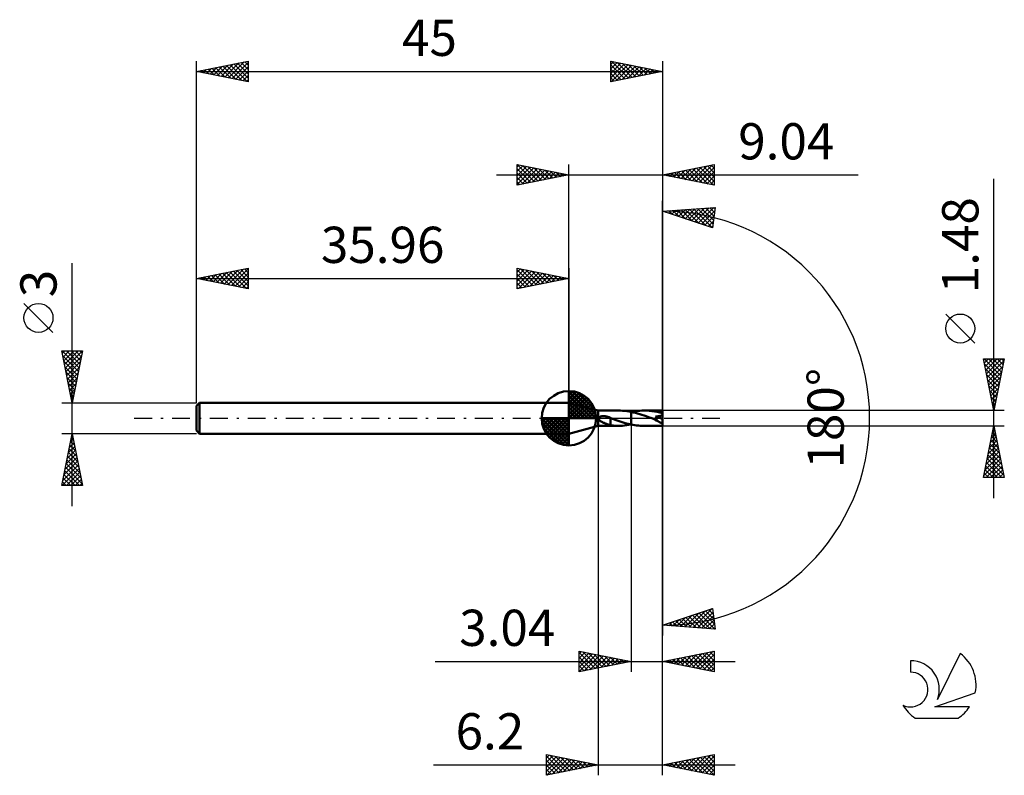
# Model space of a CAD drawing. Units: millimetres. Extents: x -17.1 to 78, y -34.5 to 38.5.
import ezdxf
from ezdxf.enums import TextEntityAlignment as Align

# ---------------------------------------------------------------- set-up
doc = ezdxf.new("R2010")
doc.units = ezdxf.units.MM
doc.header["$LTSCALE"] = 4.3
doc.linetypes.add('LONGDASH_DASH', pattern=[0.85, 0.4, -0.2, 0.05, -0.2])
for name, color, linetype in [('1', 4, 'CONTINUOUS'), ('2', 7, 'CONTINUOUS'), ('4', 2, 'LONGDASH_DASH'), ('CUT', 1, 'CONTINUOUS'), ('NOCUT', 7, 'CONTINUOUS'), ('SK1', 4, 'CONTINUOUS'), ('SK2', 7, 'CONTINUOUS'), ('SK4', 2, 'LONGDASH_DASH'), ('SK6', 5, 'CONTINUOUS')]:
    doc.layers.add(name, color=color, linetype=linetype)
doc.styles.get("Standard").update_dxf_attribs({"font": 'Monospac821 BT'})

msp = doc.modelspace()

# ---------------------------------------------------------------- linework, layer by layer
at = {"layer": '1', "color": 4, "linetype": 'CONTINUOUS', "lineweight": 50}
for p, q in [((38.8, 0.74), (35.96, 1.5)), ((35.96, -1.5), (35.96, 1.5)), ((38.8, 0.74), (40.731, 0.74)), ((38.8, -0.74), (38.8, 0.74)), ((38.826, 0), (38.834, 0.023)), ((38.826, -0.057), (38.826, 0)), ((38.834, 0.023), (38.845, 0.044)), ((38.845, 0.044), (38.86, 0.063)), ((38.86, 0.063), (38.877, 0.081)), ((38.877, 0.081), (38.896, 0.096)), ((38.896, 0.096), (38.917, 0.111)), ((38.917, 0.111), (38.941, 0.125)), ((38.941, 0.125), (38.966, 0.137)), ((38.966, 0.137), (38.994, 0.149)), ((38.994, 0.149), (39.024, 0.16)), ((39.024, 0.16), (39.056, 0.169)), ((39.056, 0.169), (39.09, 0.177)), ((39.09, 0.177), (39.126, 0.185)), ((39.126, 0.185), (39.163, 0.19)), ((39.163, 0.19), (39.202, 0.195)), ((39.202, 0.195), (39.243, 0.198)), ((39.243, 0.198), (39.287, 0.2)), ((39.332, 0.2), (39.287, 0.2)), ((39.379, 0.198), (39.332, 0.2)), ((39.428, 0.194), (39.379, 0.198)), ((39.479, 0.188), (39.428, 0.194)), ((39.532, 0.18), (39.479, 0.188)), ((39.586, 0.17), (39.532, 0.18)), ((39.64, 0.157), (39.586, 0.17)), ((39.693, 0.142), (39.64, 0.157)), ((39.745, 0.126), (39.693, 0.142)), ((39.797, 0.108), (39.745, 0.126)), ((39.849, 0.088), (39.797, 0.108)), ((39.9, 0.066), (39.849, 0.088)), ((39.95, 0.043), (39.9, 0.066)), ((39.955, 0.04), (39.95, 0.043)), ((39.959, 0.038), (39.955, 0.04)), ((39.964, 0.036), (39.959, 0.038)), ((39.969, 0.034), (39.964, 0.036)), ((39.974, 0.031), (39.969, 0.034)), ((39.978, 0.029), (39.974, 0.031)), ((39.978, -0.233), (39.978, 0.029)), ((39.981, 0.005), (39.978, 0.006)), ((39.983, 0.004), (39.981, 0.005)), ((39.985, 0.003), (39.983, 0.004)), ((39.988, 0.003), (39.985, 0.003)), ((39.99, 0.002), (39.988, 0.003)), ((39.993, 0.001), (39.99, 0.002)), ((39.995, 0), (39.993, 0.001)), ((40.268, -0.099), (39.995, 0)), ((40.934, 0.736), (40.728, 0.74)), ((41.139, 0.725), (40.934, 0.736)), ((41.343, 0.707), (41.139, 0.725)), ((41.547, 0.682), (41.343, 0.707)), ((41.753, 0.65), (41.547, 0.682)), ((41.959, 0.611), (41.753, 0.65)), ((41.959, 0.611), (41.96, 0.611)), ((41.959, -0.606), (41.959, 0.611)), ((42.17, 0.565), (41.96, 0.612)), ((41.96, -0.612), (41.96, 0.612)), ((41.96, 0.611), (41.96, 0.611)), ((41.96, 0.611), (41.96, 0.611)), ((41.96, 0.611), (41.96, 0.611)), ((41.971, 0.609), (42.178, 0.649)), ((42.381, 0.513), (42.17, 0.565)), ((42.178, 0.649), (42.385, 0.681)), ((42.593, 0.456), (42.381, 0.513)), ((42.385, 0.681), (42.593, 0.707)), ((42.593, 0.707), (42.8, 0.726)), ((42.803, 0.393), (42.593, 0.456)), ((42.8, 0.726), (43.005, 0.737)), ((43.013, 0.327), (42.803, 0.393)), ((43.005, 0.737), (43.212, 0.741)), ((43.224, 0.257), (43.013, 0.327)), ((43.467, 0.735), (43.212, 0.741)), ((45, 0.74), (43.212, 0.741)), ((43.435, 0.184), (43.224, 0.257)), ((43.646, 0.109), (43.435, 0.184)), ((43.722, 0.718), (43.467, 0.735)), ((43.858, 0.033), (43.646, 0.109)), ((43.978, 0.689), (43.722, 0.718)), ((44.071, -0.044), (43.858, 0.033)), ((44.234, 0.65), (43.978, 0.689)), ((44.489, 0.601), (44.234, 0.65)), ((44.324, 0.167), (44.387, 0.171)), ((44.342, 0.147), (44.324, 0.167)), ((45, -0.066), (44.324, 0.167)), ((44.359, 0.127), (44.342, 0.147)), ((44.374, 0.108), (44.359, 0.127)), ((44.389, 0.09), (44.374, 0.108)), ((44.387, 0.171), (44.448, 0.175)), ((44.402, 0.073), (44.389, 0.09)), ((44.413, 0.056), (44.402, 0.073)), ((44.424, 0.041), (44.413, 0.056)), ((44.434, 0.026), (44.424, 0.041)), ((44.442, 0.011), (44.434, 0.026)), ((44.45, -0.003), (44.442, 0.011)), ((44.448, 0.175), (44.507, 0.18)), ((44.744, 0.542), (44.489, 0.601)), ((44.507, 0.18), (44.565, 0.186)), ((44.565, 0.186), (44.62, 0.193)), ((44.62, 0.193), (44.673, 0.201)), ((44.673, 0.201), (44.723, 0.209)), ((44.723, 0.209), (44.769, 0.218)), ((45, 0.475), (44.744, 0.542)), ((44.769, 0.218), (44.812, 0.227)), ((44.812, 0.227), (44.85, 0.237)), ((44.85, 0.237), (44.885, 0.248)), ((44.885, 0.248), (44.916, 0.259)), ((44.916, 0.259), (44.946, 0.271)), ((44.946, 0.271), (44.974, 0.285)), ((44.974, 0.285), (45, 0.3)), ((45, -0.74), (45, 0.74)), ((35.96, -1.5), (38.8, -0.74)), ((38.8, -0.74), (40.731, -0.74)), ((38.848, -0.11), (38.826, -0.057)), ((38.882, -0.158), (38.848, -0.11)), ((38.927, -0.202), (38.882, -0.158)), ((38.976, -0.242), (38.927, -0.202)), ((39.029, -0.279), (38.976, -0.242)), ((39.084, -0.313), (39.029, -0.279)), ((39.141, -0.346), (39.084, -0.313)), ((39.196, -0.376), (39.141, -0.346)), ((39.253, -0.405), (39.196, -0.376)), ((39.309, -0.433), (39.253, -0.405)), ((39.366, -0.46), (39.309, -0.433)), ((39.423, -0.486), (39.366, -0.46)), ((39.48, -0.511), (39.423, -0.486)), ((39.536, -0.535), (39.48, -0.511)), ((39.592, -0.558), (39.536, -0.535)), ((39.648, -0.58), (39.592, -0.558)), ((39.704, -0.601), (39.648, -0.58)), ((39.759, -0.62), (39.704, -0.601)), ((39.814, -0.638), (39.759, -0.62)), ((39.868, -0.654), (39.814, -0.638)), ((39.922, -0.669), (39.868, -0.654)), ((39.976, -0.682), (39.922, -0.669)), ((39.977, -0.232), (39.976, -0.232)), ((39.976, -0.69), (39.976, -0.232)), ((40.101, -0.705), (39.976, -0.69)), ((39.977, -0.233), (39.977, -0.232)), ((39.977, -0.233), (39.977, -0.233)), ((39.978, -0.233), (39.977, -0.233)), ((39.978, -0.233), (39.978, -0.233)), ((39.978, -0.233), (39.978, -0.233)), ((40.226, -0.718), (40.101, -0.705)), ((40.351, -0.727), (40.226, -0.718)), ((40.539, -0.196), (40.268, -0.099)), ((40.476, -0.734), (40.351, -0.727)), ((40.602, -0.739), (40.476, -0.734)), ((40.816, -0.29), (40.539, -0.196)), ((40.728, -0.74), (40.602, -0.739)), ((40.728, -0.74), (40.934, -0.736)), ((41.101, -0.381), (40.816, -0.29)), ((40.934, -0.736), (41.139, -0.725)), ((41.387, -0.466), (41.101, -0.381)), ((41.139, -0.725), (41.343, -0.707)), ((41.343, -0.707), (41.547, -0.682)), ((41.674, -0.541), (41.387, -0.466)), ((41.547, -0.682), (41.753, -0.65)), ((41.959, -0.606), (41.674, -0.541)), ((41.753, -0.65), (41.959, -0.611)), ((41.96, -0.607), (41.959, -0.606)), ((41.96, -0.611), (41.959, -0.611)), ((41.96, -0.607), (41.96, -0.607)), ((41.96, -0.607), (41.96, -0.607)), ((42.139, -0.642), (41.96, -0.607)), ((41.96, -0.611), (41.96, -0.611)), ((41.96, -0.611), (41.96, -0.611)), ((41.96, -0.611), (41.96, -0.611)), ((41.96, -0.612), (41.962, -0.611)), ((41.962, -0.611), (41.964, -0.611)), ((41.964, -0.611), (41.966, -0.61)), ((41.966, -0.61), (41.968, -0.61)), ((41.968, -0.61), (41.969, -0.61)), ((41.969, -0.61), (41.971, -0.609)), ((42.318, -0.672), (42.139, -0.642)), ((42.498, -0.696), (42.318, -0.672)), ((42.677, -0.716), (42.498, -0.696)), ((42.855, -0.73), (42.677, -0.716)), ((43.033, -0.738), (42.855, -0.73)), ((43.212, -0.741), (43.033, -0.738)), ((43.212, -0.741), (45, -0.74)), ((44.081, -0.047), (44.071, -0.044)), ((44.091, -0.051), (44.081, -0.047)), ((44.1, -0.054), (44.091, -0.051)), ((44.11, -0.058), (44.1, -0.054)), ((44.119, -0.061), (44.11, -0.058)), ((44.129, -0.065), (44.119, -0.061)), ((44.147, -0.071), (44.129, -0.065)), ((44.164, -0.077), (44.147, -0.071)), ((44.182, -0.082), (44.164, -0.077)), ((44.198, -0.087), (44.182, -0.082)), ((44.215, -0.092), (44.198, -0.087)), ((44.232, -0.097), (44.215, -0.092)), ((44.25, -0.102), (44.232, -0.097)), ((44.267, -0.106), (44.25, -0.102)), ((44.284, -0.11), (44.267, -0.106)), ((44.301, -0.113), (44.284, -0.11)), ((44.318, -0.116), (44.301, -0.113)), ((44.334, -0.119), (44.318, -0.116)), ((44.35, -0.121), (44.334, -0.119)), ((44.366, -0.122), (44.35, -0.121)), ((44.381, -0.123), (44.366, -0.122)), ((44.381, -0.123), (44.396, -0.122)), ((44.396, -0.122), (44.411, -0.121)), ((44.411, -0.121), (44.424, -0.118)), ((44.424, -0.118), (44.436, -0.114)), ((44.436, -0.114), (44.447, -0.109)), ((44.447, -0.109), (44.456, -0.102)), ((44.456, -0.017), (44.45, -0.003)), ((44.462, -0.031), (44.456, -0.017)), ((44.456, -0.102), (44.463, -0.093)), ((44.466, -0.045), (44.462, -0.031)), ((44.463, -0.093), (44.467, -0.083)), ((44.468, -0.059), (44.466, -0.045)), ((44.467, -0.083), (44.469, -0.071)), ((44.469, -0.071), (44.468, -0.059))]:
    msp.add_line(p, q, dxfattribs=at)
msp.add_ellipse((44.999, 0), major_axis=(-1.429, 0.606), ratio=0.297144, start_param=1.047461, end_param=1.696801, dxfattribs=at)
at = {"layer": '2', "color": 7, "linetype": 'CONTINUOUS', "lineweight": 25}
for p, q in [((30.96, 22.5), (30.96, 24.5)), ((30.96, 24.5), (35.96, 23.5)), ((30.96, 24.274), (31.148, 24.462)), ((30.96, 23.85), (31.502, 24.392)), ((30.96, 23.426), (31.855, 24.321)), ((30.96, 23.001), (32.209, 24.25)), ((30.96, 22.577), (32.562, 24.18)), ((30.96, 24.092), (32.287, 22.765)), ((30.98, 24.496), (32.64, 22.836)), ((31.394, 22.587), (32.916, 24.109)), ((31.511, 24.39), (32.994, 22.907)), ((31.924, 22.693), (33.269, 24.038)), ((32.041, 24.284), (33.347, 22.977)), ((32.455, 22.799), (33.623, 23.967)), ((32.571, 24.178), (33.701, 23.048)), ((32.985, 22.905), (33.977, 23.897)), ((33.102, 24.072), (34.054, 23.119)), ((33.515, 23.011), (34.33, 23.826)), ((33.632, 23.966), (34.408, 23.19)), ((34.162, 23.86), (34.761, 23.26)), ((35.96, 1.5), (35.96, 24.5)), ((45, 24.5), (45, 0)), ((45, 23.5), (50, 24.5)), ((46.09, 23.282), (46.635, 23.827)), ((46.443, 23.211), (47.165, 23.933)), ((46.521, 23.804), (47.282, 23.044)), ((46.797, 23.141), (47.695, 24.039)), ((46.875, 23.875), (47.812, 22.938)), ((47.151, 23.07), (48.226, 24.145)), ((47.228, 23.946), (48.342, 22.832)), ((47.504, 22.999), (48.756, 24.251)), ((47.582, 24.016), (48.873, 22.725)), ((47.858, 22.928), (49.286, 24.357)), ((47.935, 24.087), (49.403, 22.619)), ((48.211, 22.858), (49.817, 24.463)), ((48.289, 24.158), (49.933, 22.513)), ((48.565, 22.787), (50, 24.222)), ((48.642, 24.228), (50, 22.871)), ((48.918, 22.716), (50, 23.798)), ((48.996, 24.299), (50, 23.295)), ((49.35, 24.37), (50, 23.72)), ((49.703, 24.441), (50, 24.144)), ((50, 24.5), (50, 22.5)), ((28.96, 23.5), (63.9, 23.5)), ((30.96, 23.668), (31.933, 22.695)), ((35.96, 23.5), (30.96, 22.5)), ((30.96, 23.243), (31.579, 22.624)), ((30.96, 22.819), (31.226, 22.553)), ((34.046, 23.117), (34.684, 23.755)), ((34.576, 23.223), (35.037, 23.685)), ((34.692, 23.754), (35.115, 23.331)), ((35.106, 23.329), (35.391, 23.614)), ((35.223, 23.647), (35.469, 23.402)), ((35.637, 23.435), (35.744, 23.543)), ((35.753, 23.541), (35.822, 23.472)), ((50, 22.5), (45, 23.5)), ((45.029, 23.494), (45.044, 23.509)), ((45.107, 23.521), (45.16, 23.468)), ((45.383, 23.423), (45.574, 23.615)), ((45.46, 23.592), (45.691, 23.362)), ((45.736, 23.353), (46.104, 23.721)), ((45.814, 23.663), (46.221, 23.256)), ((46.168, 23.734), (46.751, 23.15)), ((49.272, 22.646), (50, 23.374)), ((49.625, 22.575), (50, 22.95)), ((77, -7.74), (77, 23.14)), ((49.979, 22.504), (50, 22.525)), ((45, 0), (45, 21)), ((45, 20), (50.086, 20.367)), ((49.836, 18.383), (45, 20)), ((45.218, 20.016), (45.352, 19.882)), ((45.265, 19.911), (45.381, 20.027)), ((45.583, 19.805), (45.838, 20.061)), ((45.614, 20.044), (45.989, 19.669)), ((45.901, 19.699), (46.295, 20.094)), ((46.01, 20.073), (46.627, 19.456)), ((46.219, 19.592), (46.753, 20.127)), ((46.406, 20.101), (47.264, 19.243)), ((46.537, 19.486), (47.21, 20.16)), ((46.801, 20.13), (47.902, 19.03)), ((46.855, 19.38), (47.667, 20.193)), ((47.172, 19.273), (48.125, 20.226)), ((47.197, 20.159), (48.539, 18.816)), ((47.49, 19.167), (48.582, 20.259)), ((47.593, 20.187), (49.176, 18.603)), ((47.808, 19.061), (49.039, 20.292)), ((47.988, 20.216), (49.814, 18.39)), ((48.126, 18.955), (49.496, 20.325)), ((48.384, 20.244), (49.882, 18.747)), ((48.444, 18.848), (49.954, 20.358)), ((48.762, 18.742), (50.042, 20.022)), ((48.78, 20.273), (49.929, 19.123)), ((49.175, 20.301), (49.977, 19.5)), ((49.571, 20.33), (50.024, 19.877)), ((50.086, 20.367), (49.836, 18.383)), ((49.967, 20.359), (50.072, 20.254)), ((49.08, 18.636), (49.981, 19.537)), ((49.398, 18.529), (49.92, 19.051)), ((49.716, 18.423), (49.859, 18.566)), ((75.15, 7.265), (72.35, 10.065)), ((77, 0.74), (76, 5.74)), ((76, 5.74), (78, 5.74)), ((76.006, 5.708), (76.038, 5.74)), ((76.041, 5.74), (77.673, 4.107)), ((76.077, 5.354), (76.463, 5.74)), ((76.148, 5.001), (76.887, 5.74)), ((76.219, 4.647), (77.311, 5.74)), ((76.289, 4.294), (77.736, 5.74)), ((76.465, 5.74), (77.744, 4.461)), ((76.889, 5.74), (77.815, 4.814)), ((78, 5.74), (77, 0.74)), ((77.313, 5.74), (77.886, 5.168)), ((77.738, 5.74), (77.956, 5.521)), ((76.096, 5.26), (77.603, 3.754)), ((76.36, 3.94), (77.96, 5.54)), ((76.431, 3.587), (77.854, 5.01)), ((76.202, 4.73), (77.532, 3.4)), ((76.308, 4.2), (77.461, 3.046)), ((76.501, 3.233), (77.748, 4.48)), ((76.572, 2.88), (77.642, 3.949)), ((76.414, 3.669), (77.391, 2.693)), ((76.52, 3.139), (77.32, 2.339)), ((76.643, 2.526), (77.536, 3.419)), ((76.714, 2.172), (77.43, 2.889)), ((76.626, 2.609), (77.249, 1.986)), ((76.732, 2.078), (77.178, 1.632)), ((76.784, 1.819), (77.324, 2.358)), ((76.838, 1.548), (77.108, 1.279)), ((76.855, 1.465), (77.218, 1.828)), ((76.926, 1.112), (77.112, 1.298)), ((76.944, 1.018), (77.037, 0.925)), ((78, 0.74), (45, 0.74)), ((45, -24.5), (45, 0)), ((45, -34.5), (45, 0)), ((45, 0), (45, -21)), ((76.996, 0.758), (77.005, 0.767)), ((38.8, -0.74), (38.8, -34.5)), ((41.96, -0.74), (41.96, -24.5)), ((45, -0.74), (78, -0.74)), ((76, -5.74), (77, -0.74)), ((76.999, -0.744), (77.001, -0.743)), ((77, -0.74), (78, -5.74)), ((76.681, -2.335), (77.213, -1.803)), ((76.787, -1.804), (77.142, -1.45)), ((76.789, -1.796), (77.317, -2.325)), ((76.859, -1.443), (77.211, -1.794)), ((76.893, -1.274), (77.071, -1.096)), ((76.93, -1.089), (77.105, -1.264)), ((76.469, -3.395), (77.354, -2.51)), ((76.575, -2.865), (77.283, -2.157)), ((76.647, -2.504), (77.529, -3.385)), ((76.718, -2.15), (77.423, -2.855)), ((76.151, -4.986), (77.566, -3.571)), ((76.257, -4.456), (77.495, -3.217)), ((76.363, -3.926), (77.425, -2.864)), ((76.435, -3.564), (77.847, -4.976)), ((76.506, -3.211), (77.741, -4.446)), ((76.577, -2.857), (77.635, -3.916)), ((76.045, -5.517), (77.637, -3.925)), ((76.223, -4.625), (77.338, -5.74)), ((76.246, -5.74), (77.708, -4.278)), ((76.294, -4.271), (77.762, -5.74)), ((76.364, -3.918), (77.953, -5.507)), ((76.67, -5.74), (77.778, -4.632)), ((76.011, -5.686), (76.065, -5.74)), ((76.082, -5.332), (76.49, -5.74)), ((76.152, -4.978), (76.914, -5.74)), ((77.094, -5.74), (77.849, -4.985)), ((77.518, -5.74), (77.92, -5.339)), ((77.943, -5.74), (77.99, -5.692)), ((78, -5.74), (76, -5.74)), ((45, -20), (49.836, -18.383)), ((47.179, -20.157), (48.51, -18.826)), ((47.574, -20.186), (49.147, -18.613)), ((47.97, -20.214), (49.785, -18.4)), ((48.206, -18.928), (49.611, -20.333)), ((48.366, -20.243), (49.879, -18.729)), ((48.524, -18.822), (50.068, -20.366)), ((48.842, -18.715), (50.027, -19.9)), ((49.16, -18.609), (49.966, -19.415)), ((49.478, -18.503), (49.905, -18.929)), ((49.796, -18.396), (49.843, -18.444)), ((49.836, -18.383), (50.086, -20.367)), ((45.2, -20.014), (45.323, -19.892)), ((45.345, -19.885), (45.496, -20.036)), ((45.596, -20.043), (45.96, -19.679)), ((45.662, -19.778), (45.953, -20.069)), ((45.98, -19.672), (46.41, -20.102)), ((45.992, -20.072), (46.597, -19.466)), ((46.298, -19.566), (46.867, -20.135)), ((46.387, -20.1), (47.235, -19.253)), ((46.616, -19.459), (47.325, -20.168)), ((46.783, -20.129), (47.872, -19.039)), ((46.934, -19.353), (47.782, -20.201)), ((47.252, -19.247), (48.239, -20.234)), ((47.57, -19.141), (48.696, -20.267)), ((47.888, -19.034), (49.154, -20.3)), ((48.761, -20.272), (49.927, -19.106)), ((49.157, -20.3), (49.974, -19.483)), ((49.553, -20.329), (50.022, -19.86)), ((50.086, -20.367), (45, -20)), ((45.027, -19.991), (45.038, -20.003)), ((49.949, -20.357), (50.069, -20.237)), ((36.96, -24.5), (36.96, -22.5)), ((36.96, -22.5), (41.96, -23.5)), ((36.96, -22.769), (37.184, -22.545)), ((36.96, -23.194), (37.538, -22.616)), ((36.96, -22.649), (38.503, -24.191)), ((36.96, -23.618), (37.892, -22.686)), ((36.96, -24.042), (38.245, -22.757)), ((37.304, -22.569), (38.856, -24.121)), ((37.835, -22.675), (39.21, -24.05)), ((38.365, -22.781), (39.563, -23.979)), ((45, -23.5), (50, -22.5)), ((47.556, -24.011), (48.833, -22.733)), ((47.909, -24.082), (49.364, -22.627)), ((48.263, -24.153), (49.894, -22.521)), ((48.52, -22.796), (50, -24.276)), ((48.874, -22.725), (50, -23.851)), ((49.227, -22.655), (50, -23.427)), ((49.581, -22.584), (50, -23.003)), ((49.935, -22.513), (50, -22.579)), ((50, -22.5), (50, -24.5)), ((23.06, -23.5), (52, -23.5)), ((36.96, -24.466), (38.599, -22.828)), ((36.96, -23.073), (38.149, -24.262)), ((36.96, -23.497), (37.796, -24.333)), ((41.96, -23.5), (36.96, -24.5)), ((37.448, -24.402), (38.952, -22.898)), ((37.979, -24.296), (39.306, -22.969)), ((38.509, -24.19), (39.659, -23.04)), ((38.895, -22.887), (39.917, -23.909)), ((39.039, -24.084), (40.013, -23.111)), ((39.426, -22.993), (40.271, -23.838)), ((39.57, -23.978), (40.366, -23.181)), ((39.956, -23.099), (40.624, -23.767)), ((40.1, -23.872), (40.72, -23.252)), ((40.486, -23.205), (40.978, -23.696)), ((40.63, -23.766), (41.074, -23.323)), ((41.017, -23.311), (41.331, -23.626)), ((41.161, -23.66), (41.427, -23.393)), ((41.547, -23.417), (41.685, -23.555)), ((41.691, -23.554), (41.781, -23.464)), ((50, -24.5), (45, -23.5)), ((45.081, -23.516), (45.121, -23.476)), ((45.338, -23.432), (45.508, -23.602)), ((45.434, -23.587), (45.651, -23.37)), ((45.692, -23.362), (46.038, -23.708)), ((45.788, -23.658), (46.182, -23.264)), ((46.045, -23.291), (46.568, -23.814)), ((46.141, -23.728), (46.712, -23.158)), ((46.399, -23.22), (47.098, -23.92)), ((46.495, -23.799), (47.242, -23.052)), ((46.753, -23.149), (47.629, -24.026)), ((46.848, -23.87), (47.773, -22.945)), ((47.106, -23.079), (48.159, -24.132)), ((47.202, -23.94), (48.303, -22.839)), ((47.46, -23.008), (48.689, -24.238)), ((47.813, -22.937), (49.22, -24.344)), ((48.167, -22.867), (49.75, -24.45)), ((48.616, -24.223), (50, -22.839)), ((48.97, -24.294), (50, -23.264)), ((49.323, -24.365), (50, -23.688)), ((36.96, -23.922), (37.442, -24.404)), ((36.96, -24.346), (37.089, -24.474)), ((49.677, -24.435), (50, -24.112)), ((33.8, -34.5), (33.8, -32.5)), ((33.8, -32.5), (38.8, -33.5)), ((33.8, -32.821), (34.068, -32.554)), ((33.8, -33.245), (34.421, -32.624)), ((33.8, -32.657), (35.336, -34.193)), ((33.8, -33.67), (34.775, -32.695)), ((33.8, -34.094), (35.128, -32.766)), ((33.8, -33.081), (34.983, -34.263)), ((33.823, -34.495), (35.482, -32.836)), ((34.135, -32.567), (35.69, -34.122)), ((34.353, -34.389), (35.835, -32.907)), ((34.665, -32.673), (36.043, -34.051)), ((34.883, -34.283), (36.189, -32.978)), ((35.195, -32.779), (36.397, -33.981)), ((35.414, -34.177), (36.542, -33.048)), ((35.726, -32.885), (36.75, -33.91)), ((35.944, -34.071), (36.896, -33.119)), ((36.256, -32.991), (37.104, -33.839)), ((36.474, -33.965), (37.25, -33.19)), ((36.786, -33.097), (37.458, -33.768)), ((37.005, -33.859), (37.603, -33.261)), ((37.317, -33.203), (37.811, -33.698)), ((45, -33.5), (50, -32.5)), ((45.989, -33.698), (46.484, -33.203)), ((46.197, -33.261), (46.796, -33.859)), ((46.343, -33.769), (47.014, -33.097)), ((46.551, -33.19), (47.326, -33.965)), ((46.697, -33.839), (47.545, -32.991)), ((46.904, -33.119), (47.857, -34.071)), ((47.05, -33.91), (48.075, -32.885)), ((47.258, -33.048), (48.387, -34.177)), ((47.404, -33.981), (48.605, -32.779)), ((47.612, -32.978), (48.917, -34.283)), ((47.757, -34.051), (49.136, -32.673)), ((47.965, -32.907), (49.448, -34.39)), ((48.111, -34.122), (49.666, -32.567)), ((48.319, -32.836), (49.978, -34.496)), ((48.464, -34.193), (50, -32.657)), ((48.672, -32.766), (50, -34.093)), ((48.818, -34.264), (50, -33.081)), ((49.026, -32.695), (50, -33.669)), ((49.379, -32.624), (50, -33.245)), ((49.733, -32.553), (50, -32.82)), ((50, -32.5), (50, -34.5)), ((22.875, -33.5), (52, -33.5)), ((38.8, -33.5), (33.8, -34.5)), ((33.8, -33.505), (34.629, -34.334)), ((33.8, -33.929), (34.276, -34.405)), ((37.535, -33.753), (37.957, -33.331)), ((37.847, -33.309), (38.165, -33.627)), ((38.065, -33.647), (38.31, -33.402)), ((38.377, -33.415), (38.518, -33.556)), ((38.596, -33.541), (38.664, -33.473)), ((50, -34.5), (45, -33.5)), ((45.137, -33.473), (45.205, -33.541)), ((45.282, -33.556), (45.423, -33.415)), ((45.49, -33.402), (45.735, -33.647)), ((45.636, -33.627), (45.954, -33.309)), ((45.844, -33.331), (46.266, -33.753)), ((49.171, -34.334), (50, -33.506)), ((49.525, -34.405), (50, -33.93)), ((33.8, -34.354), (33.922, -34.476)), ((49.878, -34.476), (50, -34.354))]:
    msp.add_line(p, q, dxfattribs=at)
msp.add_circle((73.75, 8.665), 1.4, dxfattribs=at)
msp.add_arc((45, 0), 20, 270, 90, dxfattribs=at)
at = {"layer": '4', "color": 2, "linetype": 'LONGDASH_DASH', "lineweight": 25}
msp.add_line((35.96, 0), (45, 0), dxfattribs=at)
at = {"layer": 'CUT', "color": 1, "linetype": 'CONTINUOUS', "lineweight": 25}
for p, q in [((45, 0.74), (41.96, 0.74)), ((41.96, 0.74), (41.96, 0)), ((41.96, 0), (45, 0)), ((45, 0), (45, 0.74))]:
    msp.add_line(p, q, dxfattribs=at)
at = {"layer": 'NOCUT', "color": 7, "linetype": 'CONTINUOUS', "lineweight": 25}
for p, q in [((38.8, 0.74), (35.96, 1.5)), ((35.96, 1.5), (35.96, 0)), ((35.96, 0), (41.96, 0)), ((41.959, 0.74), (38.8, 0.74)), ((41.96, 0.741), (41.959, 0.74)), ((41.96, 0), (41.96, 0.741)), ((41.96, 0.74), (41.96, 0)), ((41.96, 0.74), (41.96, 0))]:
    msp.add_line(p, q, dxfattribs=at)
at = {"layer": 'SK1', "color": 4, "linetype": 'CONTINUOUS', "lineweight": 50}
for p, q in [((35.96, 0), (35.96, 2.625)), ((35.96, 2.557), (36.026, 2.623)), ((35.96, 2.186), (36.366, 2.592)), ((35.96, 2.557), (38.517, 0)), ((35.96, 1.814), (36.671, 2.526)), ((35.96, 1.443), (36.948, 2.431)), ((35.96, 1.072), (37.201, 2.313)), ((35.96, 2.186), (38.146, 0)), ((35.96, 0.701), (37.432, 2.172)), ((35.96, 0.329), (37.644, 2.013)), ((36.283, 2.605), (38.565, 0.323)), ((36.759, 2.5), (38.46, 0.799)), ((37.52, 2.11), (38.07, 1.56)), ((0.3, 1.5), (0, 1.2)), ((0, 1.2), (0, -1.2)), ((35.96, 1.5), (0.3, 1.5)), ((0.3, 1.5), (0.3, -1.5)), ((35.96, 1.814), (37.774, 0)), ((35.96, 1.443), (37.403, 0)), ((35.96, 1.072), (37.032, 0)), ((36.002, 0), (37.836, 1.834)), ((36.373, 0), (38.01, 1.637)), ((36.744, 0), (38.166, 1.422)), ((37.116, 0), (38.301, 1.185)), ((35.96, 0), (33.335, 0)), ((33.337, -0.066), (33.403, 0)), ((33.368, -0.406), (33.774, 0)), ((33.434, -0.711), (34.146, 0)), ((33.529, -0.988), (34.517, 0)), ((33.647, -1.241), (34.888, 0)), ((33.691, 0), (35.96, -2.269)), ((33.788, -1.472), (35.259, 0)), ((33.947, -1.684), (35.631, 0)), ((34.062, 0), (35.96, -1.898)), ((34.433, 0), (35.96, -1.527)), ((34.804, 0), (35.96, -1.156)), ((35.176, 0), (35.96, -0.784)), ((35.547, 0), (35.96, -0.413)), ((35.918, 0), (35.96, -0.042)), ((35.96, 0.701), (36.661, 0)), ((35.96, 0.329), (36.289, 0)), ((35.96, 0), (38.585, 0)), ((35.96, -2.625), (35.96, 0)), ((37.487, 0), (38.415, 0.928)), ((37.858, 0), (38.504, 0.646)), ((38.229, 0), (38.563, 0.334)), ((33.336, -0.016), (35.944, -2.624)), ((33.37, -0.422), (35.538, -2.59)), ((33.506, -0.929), (35.031, -2.454)), ((34.126, -1.876), (35.96, -0.042)), ((34.323, -2.05), (35.96, -0.413)), ((34.538, -2.206), (35.96, -0.784)), ((0, -1.2), (0.3, -1.5)), ((0.3, -1.5), (35.96, -1.5)), ((34.775, -2.341), (35.96, -1.156)), ((35.032, -2.455), (35.96, -1.527)), ((35.314, -2.544), (35.96, -1.898)), ((35.626, -2.603), (35.96, -2.269))]:
    msp.add_line(p, q, dxfattribs=at)
for start, end in [(90, 180), (0, 90), (180, 270), (270, 0)]:
    msp.add_arc((35.96, 0), 2.625, start, end, dxfattribs=at)
at = {"layer": 'SK2', "color": 7, "linetype": 'CONTINUOUS', "lineweight": 25}
for p, q in [((0, 3), (0, 34.5)), ((0, 33.5), (5, 34.5)), ((2.729, 32.954), (4.094, 34.319)), ((3.083, 32.883), (4.624, 34.425)), ((3.436, 32.813), (5, 34.377)), ((3.621, 34.224), (5, 32.845)), ((3.974, 34.295), (5, 33.269)), ((4.328, 34.366), (5, 33.694)), ((4.681, 34.436), (5, 34.118)), ((5, 34.5), (5, 32.5)), ((40, 32.5), (40, 34.5)), ((40, 34.5), (45, 33.5)), ((40, 34.163), (40.281, 34.444)), ((40, 33.738), (40.635, 34.373)), ((40, 33.314), (40.988, 34.302)), ((40, 32.89), (41.342, 34.232)), ((40.085, 34.483), (41.723, 32.845)), ((40.615, 34.377), (42.077, 32.915)), ((41.146, 34.271), (42.43, 32.986)), ((45, 34.5), (45, 0)), ((0, 33.5), (45, 33.5)), ((5, 32.5), (0, 33.5)), ((0.085, 33.517), (0.128, 33.474)), ((0.254, 33.449), (0.381, 33.576)), ((0.439, 33.588), (0.658, 33.368)), ((0.608, 33.378), (0.912, 33.682)), ((0.792, 33.658), (1.189, 33.262)), ((0.961, 33.308), (1.442, 33.788)), ((1.146, 33.729), (1.719, 33.156)), ((1.315, 33.237), (1.972, 33.894)), ((1.499, 33.8), (2.249, 33.05)), ((1.668, 33.166), (2.503, 34.001)), ((1.853, 33.871), (2.78, 32.944)), ((2.022, 33.096), (3.033, 34.107)), ((2.207, 33.941), (3.31, 32.838)), ((2.375, 33.025), (3.563, 34.213)), ((2.56, 34.012), (3.84, 32.732)), ((2.914, 34.083), (4.371, 32.626)), ((3.267, 34.153), (4.901, 32.52)), ((3.79, 32.742), (5, 33.952)), ((4.143, 32.671), (5, 33.528)), ((40, 34.144), (41.37, 32.774)), ((40, 33.72), (41.016, 32.703)), ((45, 33.5), (40, 32.5)), ((40, 33.295), (40.663, 32.633)), ((40.043, 32.509), (41.695, 34.161)), ((40.573, 32.615), (42.049, 34.09)), ((41.104, 32.721), (42.402, 34.02)), ((41.634, 32.827), (42.756, 33.949)), ((41.676, 34.165), (42.784, 33.057)), ((42.164, 32.933), (43.109, 33.878)), ((42.206, 34.059), (43.138, 33.128)), ((42.695, 33.039), (43.463, 33.807)), ((42.737, 33.953), (43.491, 33.198)), ((43.225, 33.145), (43.817, 33.737)), ((43.267, 33.847), (43.845, 33.269)), ((43.755, 33.251), (44.17, 33.666)), ((43.797, 33.741), (44.198, 33.34)), ((44.286, 33.357), (44.524, 33.595)), ((44.328, 33.634), (44.552, 33.41)), ((44.816, 33.463), (44.877, 33.525)), ((44.858, 33.528), (44.905, 33.481)), ((4.497, 32.601), (5, 33.104)), ((4.85, 32.53), (5, 32.68)), ((40, 32.871), (40.309, 32.562)), ((-12, -8.5), (-12, 14.975)), ((0, 1.5), (0, 14.5)), ((0, 13.5), (5, 14.5)), ((2.679, 12.964), (4.019, 14.304)), ((3.033, 12.893), (4.549, 14.41)), ((3.386, 12.823), (5, 14.436)), ((3.925, 14.285), (5, 13.21)), ((4.278, 14.356), (5, 13.634)), ((4.632, 14.426), (5, 14.058)), ((4.985, 14.497), (5, 14.482)), ((5, 14.5), (5, 12.5)), ((30.96, 12.5), (30.96, 14.5)), ((30.96, 14.5), (35.96, 13.5)), ((30.96, 14.092), (31.3, 14.432)), ((30.96, 13.668), (31.654, 14.361)), ((30.96, 14.334), (32.488, 12.806)), ((30.96, 13.243), (32.007, 14.291)), ((31.283, 14.435), (32.842, 12.876)), ((31.813, 14.329), (33.195, 12.947)), ((35.96, 14.5), (35.96, 1.5)), ((0, 13.5), (35.96, 13.5)), ((5, 12.5), (0, 13.5)), ((0.036, 13.507), (0.053, 13.489)), ((0.204, 13.459), (0.307, 13.561)), ((0.389, 13.578), (0.584, 13.383)), ((0.558, 13.388), (0.837, 13.667)), ((0.743, 13.649), (1.114, 13.277)), ((0.912, 13.318), (1.367, 13.773)), ((1.096, 13.719), (1.644, 13.171)), ((1.265, 13.247), (1.898, 13.88)), ((1.45, 13.79), (2.175, 13.065)), ((1.619, 13.176), (2.428, 13.986)), ((1.803, 13.861), (2.705, 12.959)), ((1.972, 13.106), (2.958, 14.092)), ((2.157, 13.931), (3.235, 12.853)), ((2.326, 13.035), (3.489, 14.198)), ((2.511, 14.002), (3.766, 12.747)), ((2.864, 14.073), (4.296, 12.641)), ((3.218, 14.144), (4.826, 12.535)), ((3.571, 14.214), (5, 12.785)), ((3.74, 12.752), (5, 14.012)), ((4.094, 12.681), (5, 13.588)), ((30.96, 12.819), (32.361, 14.22)), ((30.96, 13.91), (32.135, 12.735)), ((35.96, 13.5), (30.96, 12.5)), ((30.96, 13.485), (31.781, 12.664)), ((31.091, 12.526), (32.714, 14.149)), ((31.622, 12.632), (33.068, 14.078)), ((32.152, 12.738), (33.421, 14.008)), ((32.343, 14.223), (33.549, 13.018)), ((32.682, 12.845), (33.775, 13.937)), ((32.874, 14.117), (33.902, 13.088)), ((33.213, 12.951), (34.129, 13.866)), ((33.404, 14.011), (34.256, 13.159)), ((33.743, 13.057), (34.482, 13.796)), ((33.934, 13.905), (34.609, 13.23)), ((34.273, 13.163), (34.836, 13.725)), ((34.465, 13.799), (34.963, 13.301)), ((34.804, 13.269), (35.189, 13.654)), ((34.995, 13.693), (35.317, 13.371)), ((35.334, 13.375), (35.543, 13.583)), ((35.525, 13.587), (35.67, 13.442)), ((35.864, 13.481), (35.896, 13.513)), ((4.447, 12.611), (5, 13.163)), ((4.801, 12.54), (5, 12.739)), ((30.96, 13.061), (31.428, 12.594)), ((30.96, 12.637), (31.074, 12.523)), ((-13.85, 8.288), (-16.65, 11.088)), ((-12, 1.5), (-13, 6.5)), ((-13, 6.5), (-11, 6.5)), ((-12.956, 6.5), (-11.326, 4.87)), ((-12.949, 6.245), (-12.694, 6.5)), ((-12.905, 6.025), (-11.397, 4.517)), ((-12.878, 5.892), (-12.27, 6.5)), ((-12.808, 5.538), (-11.846, 6.5)), ((-12.737, 5.185), (-11.422, 6.5)), ((-12.666, 4.831), (-11.001, 6.497)), ((-12.596, 4.478), (-11.107, 5.966)), ((-12.532, 6.5), (-11.255, 5.224)), ((-12.107, 6.5), (-11.185, 5.577)), ((-11, 6.5), (-12, 1.5)), ((-11.683, 6.5), (-11.114, 5.931)), ((-11.259, 6.5), (-11.043, 6.284)), ((-12.799, 5.495), (-11.467, 4.163)), ((-12.693, 4.964), (-11.538, 3.809)), ((-12.525, 4.124), (-11.213, 5.436)), ((-12.454, 3.77), (-11.319, 4.906)), ((-12.587, 4.434), (-11.609, 3.456)), ((-12.481, 3.904), (-11.68, 3.102)), ((-12.383, 3.417), (-11.425, 4.375)), ((-12.313, 3.063), (-11.531, 3.845)), ((-12.375, 3.373), (-11.75, 2.749)), ((-12.242, 2.71), (-11.637, 3.315)), ((-12.269, 2.843), (-11.821, 2.395)), ((-12.171, 2.356), (-11.743, 2.784)), ((-12.163, 2.313), (-11.892, 2.042)), ((-12.101, 2.003), (-11.849, 2.254)), ((-13, 1.5), (0, 1.5)), ((-12.056, 1.782), (-11.962, 1.688)), ((-12.03, 1.649), (-11.955, 1.724)), ((-12, -1.5), (-13, -1.5)), ((-13, -6.5), (-12, -1.5)), ((-12.078, -1.892), (-11.882, -2.088)), ((-12.054, -1.769), (-11.964, -1.679)), ((-12.008, -1.539), (-11.988, -1.558)), ((0, -1.5), (-12, -1.5)), ((-12, -1.5), (-11, -6.5)), ((-12.372, -3.36), (-11.752, -2.74)), ((-12.266, -2.83), (-11.823, -2.386)), ((-12.22, -2.599), (-11.67, -3.149)), ((-12.16, -2.299), (-11.893, -2.033)), ((-12.149, -2.246), (-11.776, -2.619)), ((-12.69, -4.951), (-11.54, -3.801)), ((-12.584, -4.421), (-11.611, -3.447)), ((-12.478, -3.89), (-11.681, -3.094)), ((-12.432, -3.66), (-11.352, -4.74)), ((-12.361, -3.306), (-11.458, -4.209)), ((-12.291, -2.953), (-11.564, -3.679)), ((-12.902, -6.012), (-11.398, -4.508)), ((-12.796, -5.481), (-11.469, -4.154)), ((-12.644, -4.721), (-11.034, -6.331)), ((-12.573, -4.367), (-11.14, -5.8)), ((-12.503, -4.013), (-11.246, -5.27)), ((-12.966, -6.5), (-11.328, -4.861)), ((-12.786, -5.428), (-11.713, -6.5)), ((-12.715, -5.074), (-11.289, -6.5)), ((-12.542, -6.5), (-11.257, -5.215)), ((-12.118, -6.5), (-11.186, -5.568)), ((-11, -6.5), (-13, -6.5)), ((-12.998, -6.488), (-12.986, -6.5)), ((-12.927, -6.135), (-12.562, -6.5)), ((-12.856, -5.781), (-12.137, -6.5)), ((-11.694, -6.5), (-11.116, -5.922)), ((-11.269, -6.5), (-11.045, -6.276))]:
    msp.add_line(p, q, dxfattribs=at)
msp.add_circle((-15.25, 9.688), 1.4, dxfattribs=at)
at = {"layer": 'SK4', "color": 2, "linetype": 'LONGDASH_DASH', "lineweight": 25}
msp.add_line((-6, 0), (51, 0), dxfattribs=at)
at = {"layer": 'SK6', "color": 5, "linetype": 'CONTINUOUS', "lineweight": 25}
for p, q in [((73.735, -22.73), (71.537, -27.187)), ((68.94, -23.435), (68.94, -24.538)), ((71.28, -27.888), (75.2, -26.527)), ((74.637, -27.888), (71.28, -27.888)), ((69.402, -28.97), (73.544, -28.97))]:
    msp.add_line(p, q, dxfattribs=at)
for centre, radius, start, end in [((71.473, -25.784), 3.8, 348.72386, 53.46911), ((68.961, -26.195), 2.76, 338.93794, 90.44457), ((68.951, -26.215), 1.677, 243.42147, 90.36024), ((71.473, -25.784), 3.8, 210.54837, 236.97802), ((71.473, -25.784), 3.8, 303.02198, 326.37322)]:
    msp.add_arc(centre, radius, start, end, dxfattribs=at)

# ---------------------------------------------------------------- texts
at = {"layer": '2', "color": 7, "linetype": 'CONTINUOUS', "lineweight": 25}
for s, p in [('9.04', (56.95, 25)), ('3.04', (30.01, -22)), ('6.2', (28.337, -32))]:
    msp.add_text(s, height=3.5, dxfattribs=at).set_placement(p, align=Align.CENTER)
for s, p in [('1.48', (75.5, 16.715)), ('180°', (62.5, 0))]:
    msp.add_text(s, height=3.5, rotation=90, dxfattribs=at).set_placement(p, align=Align.CENTER)
at = {"layer": 'SK2', "color": 7, "linetype": 'CONTINUOUS', "lineweight": 25}
for s, p in [('45', (22.5, 35)), ('35.96', (17.98, 15))]:
    msp.add_text(s, height=3.5, dxfattribs=at).set_placement(p, align=Align.CENTER)
msp.add_text('3', height=3.5, rotation=90, dxfattribs=at).set_placement((-13.5, 13.012), align=Align.CENTER)

doc.saveas('drawing.dxf')
